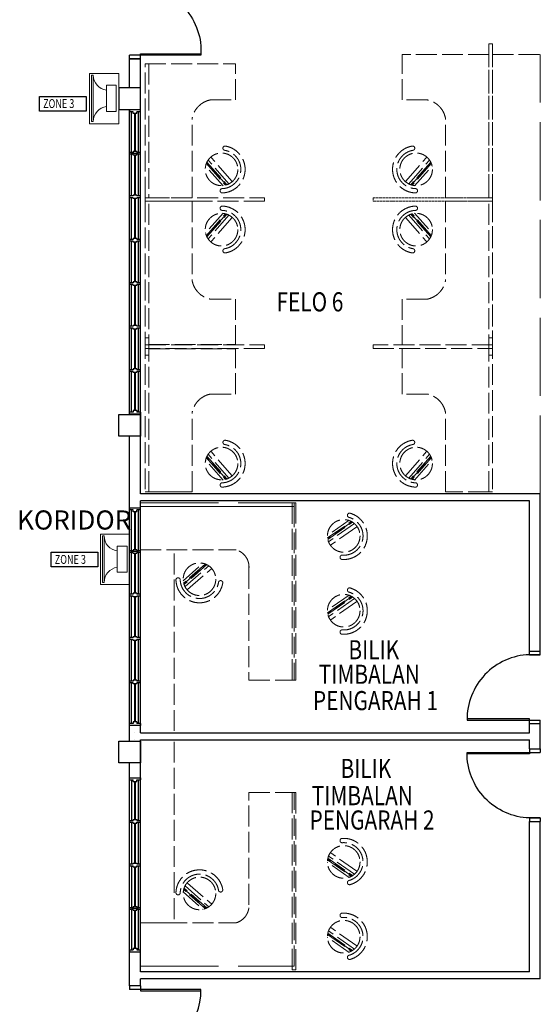
# Model space of a CAD drawing. Units: millimetres. Extents: x 126805 to 194546, y -394342 to -272851.
# Drawn here: x 168436 to 175629, y -377268 to -363674 of the extents above; entities that cross this region are included whole.
import ezdxf

# ---------------------------------------------------------------- set-up
doc = ezdxf.new("R2010")
doc.units = ezdxf.units.MM
doc.header["$LTSCALE"] = 3
doc.header["$MEASUREMENT"] = 0
doc.linetypes.add('ACAD_ISO02W100', pattern=[15, 12, -3])
doc.layers.add('-PA', color=10, linetype='Continuous', lineweight=20)
doc.layers.add('a-furniture', color=8, linetype='ACAD_ISO02W100', lineweight=9)
for name, color, linetype in [('a-arch', 1, 'Continuous'), ('a-col', 1, 'Continuous'), ('a-text room', 7, 'Continuous'), ('a-wall', 3, 'Continuous'), ('a-win', 2, 'Continuous'), ('PA', 6, 'Continuous')]:
    doc.layers.add(name, color=color, linetype=linetype)
doc.styles.add('ARIAL', font='ARIAL.TTF')
doc.styles.add('ROMANS', font='romans', dxfattribs={"width": 0.8})

# ---------------------------------------------------------------- blocks, each defined once
blk = doc.blocks.new('4')
at = {"layer": 'a-win', "color": 8}
for p, q in [((231245, -323364), (231245, -323214)), ((231245, -323214), (231270, -323214)), ((231270, -323264), (231270, -323214)), ((231832, -323239), (231270, -323239)), ((231295, -323264), (231270, -323264)), ((231295, -323314), (231295, -323264)), ((231820, -323264, 0), (231832, -323264, 0)), ((231820, -323314, 0), (231820, -323264, 0)), ((231832, -323264, 0), (231832, -323214, 0)), ((231857, -323214, 0), (231832, -323214, 0)), ((231857, -323264, 0), (231857, -323214, 0)), ((232432, -323239), (231857, -323239)), ((231870, -323264, 0), (231857, -323264, 0)), ((231870, -323314, 0), (231870, -323264, 0)), ((232420, -323264, 0), (232432, -323264, 0)), ((232420, -323314, 0), (232420, -323264, 0)), ((232432, -323264, 0), (232432, -323214, 0)), ((232457, -323214, 0), (232432, -323214, 0)), ((232457, -323264, 0), (232457, -323214, 0)), ((233032, -323239), (232457, -323239)), ((232470, -323264, 0), (232457, -323264, 0)), ((232470, -323314, 0), (232470, -323264, 0)), ((233020, -323264, 0), (233032, -323264, 0)), ((233020, -323314, 0), (233020, -323264, 0)), ((233032, -323264, 0), (233032, -323214, 0)), ((233057, -323214, 0), (233032, -323214, 0)), ((233045, -323339, 0), (233045, -323239, 0)), ((233057, -323264, 0), (233057, -323214, 0)), ((233620, -323239), (233057, -323239)), ((233070, -323264, 0), (233057, -323264, 0)), ((233070, -323314, 0), (233070, -323264, 0)), ((233595, -323314, 0), (233595, -323264, 0)), ((233595, -323264, 0), (233620, -323264, 0)), ((233620, -323264, 0), (233620, -323214, 0)), ((233645, -323214, 0), (233620, -323214, 0)), ((233645, -323364, 0), (233645, -323214, 0)), ((231270, -323364), (231245, -323364)), ((231270, -323364), (231270, -323314)), ((231295, -323314), (231270, -323314)), ((231270, -323339), (231832, -323339)), ((231820, -323314, 0), (231832, -323314, 0)), ((231832, -323364, 0), (231832, -323314, 0)), ((231832, -323364, 0), (231857, -323364, 0)), ((231857, -323364, 0), (231857, -323314, 0)), ((231870, -323314, 0), (231857, -323314, 0)), ((231857, -323339), (232432, -323339)), ((232420, -323314, 0), (232432, -323314, 0)), ((232432, -323364, 0), (232432, -323314, 0)), ((232432, -323364, 0), (232457, -323364, 0)), ((232457, -323364, 0), (232457, -323314, 0)), ((232470, -323314, 0), (232457, -323314, 0)), ((232457, -323339), (233032, -323339)), ((233020, -323314, 0), (233032, -323314, 0)), ((233032, -323364, 0), (233032, -323314, 0)), ((233032, -323364, 0), (233057, -323364, 0)), ((233057, -323364, 0), (233057, -323314, 0)), ((233070, -323314, 0), (233057, -323314, 0)), ((233057, -323339), (233620, -323339)), ((233595, -323314, 0), (233620, -323314, 0)), ((233620, -323364, 0), (233620, -323314, 0)), ((233620, -323364, 0), (233645, -323364, 0))]:
    blk.add_line(p, q, dxfattribs=at)
at = {"layer": 'a-win', "color": 8, "const_width": 25, "elevation": 0}
for points in [[(231820, -323289), (231295, -323289)], [(232420, -323289), (231870, -323289)], [(233020, -323289), (232470, -323289)], [(233595, -323289), (233070, -323289)]]:
    blk.add_lwpolyline(points, dxfattribs=at)
blk = doc.blocks.new('r')
at = {"layer": 'a-win', "color": 8}
for p, q in [((237885, -323121, 0), (237885, -322971, 0)), ((237885, -322971, 0), (237910, -322971, 0)), ((237910, -323021, 0), (237910, -322971, 0)), ((238472, -322996, 0), (237910, -322996, 0)), ((238472, -323021), (238472, -322971)), ((238497, -322971), (238472, -322971)), ((238497, -323021), (238497, -322971)), ((239072, -322996, 0), (238497, -322996, 0)), ((239072, -323021, 0), (239072, -322971, 0)), ((239097, -322971, 0), (239072, -322971, 0)), ((239097, -323021, 0), (239097, -322971, 0)), ((239672, -322996, 0), (239097, -322996, 0)), ((239672, -323021, 0), (239672, -322971, 0)), ((239697, -322971, 0), (239672, -322971, 0)), ((239697, -323021, 0), (239697, -322971, 0)), ((240272, -322996, 0), (239697, -322996, 0)), ((240272, -323021, 0), (240272, -322971, 0)), ((240297, -322971, 0), (240272, -322971, 0)), ((240285, -323096, 0), (240285, -322996, 0)), ((240297, -323021, 0), (240297, -322971, 0)), ((240860, -322996), (240297, -322996)), ((240860, -323021), (240860, -322971)), ((240885, -322971), (240860, -322971)), ((240885, -323121), (240885, -322971)), ((240885, -323096, 0), (240885, -322996, 0)), ((240885, -323096, 0), (240885, -322996, 0)), ((237910, -323121, 0), (237885, -323121, 0)), ((237935, -323021, 0), (237910, -323021, 0)), ((237910, -323121, 0), (237910, -323071, 0)), ((237935, -323071, 0), (237910, -323071, 0)), ((237910, -323096, 0), (238472, -323096, 0)), ((237935, -323071, 0), (237935, -323021, 0)), ((238460, -323021), (238472, -323021)), ((238460, -323071), (238460, -323021)), ((238460, -323071), (238472, -323071)), ((238472, -323121), (238472, -323071)), ((238472, -323121), (238497, -323121)), ((238510, -323021), (238497, -323021)), ((238497, -323121), (238497, -323071)), ((238510, -323071), (238497, -323071)), ((238497, -323096, 0), (239072, -323096, 0)), ((238510, -323071), (238510, -323021)), ((239060, -323021, 0), (239072, -323021, 0)), ((239060, -323071, 0), (239060, -323021, 0)), ((239060, -323071, 0), (239072, -323071, 0)), ((239072, -323121, 0), (239072, -323071, 0)), ((239072, -323121, 0), (239097, -323121, 0)), ((239110, -323021, 0), (239097, -323021, 0)), ((239097, -323121, 0), (239097, -323071, 0)), ((239110, -323071, 0), (239097, -323071, 0)), ((239097, -323096, 0), (239672, -323096, 0)), ((239110, -323071, 0), (239110, -323021, 0)), ((239660, -323021, 0), (239672, -323021, 0)), ((239660, -323071, 0), (239660, -323021, 0)), ((239660, -323071, 0), (239672, -323071, 0)), ((239672, -323121, 0), (239672, -323071, 0)), ((239672, -323121, 0), (239697, -323121, 0)), ((239710, -323021, 0), (239697, -323021, 0)), ((239697, -323121, 0), (239697, -323071, 0)), ((239710, -323071, 0), (239697, -323071, 0)), ((239697, -323096, 0), (240272, -323096, 0)), ((239710, -323071, 0), (239710, -323021, 0)), ((240260, -323021, 0), (240272, -323021, 0)), ((240260, -323071, 0), (240260, -323021, 0)), ((240260, -323071, 0), (240272, -323071, 0)), ((240272, -323121, 0), (240272, -323071, 0)), ((240272, -323121, 0), (240297, -323121, 0)), ((240310, -323021, 0), (240297, -323021, 0)), ((240297, -323121, 0), (240297, -323071, 0)), ((240310, -323071, 0), (240297, -323071, 0)), ((240297, -323096), (240860, -323096)), ((240310, -323071, 0), (240310, -323021, 0)), ((240835, -323071), (240835, -323021)), ((240835, -323021), (240860, -323021)), ((240835, -323071), (240860, -323071)), ((240860, -323121), (240860, -323071)), ((240860, -323121), (240885, -323121))]:
    blk.add_line(p, q, dxfattribs=at)
at = {"layer": 'a-win', "color": 8, "const_width": 25, "elevation": 0}
for points in [[(238460, -323046), (237935, -323046)], [(239060, -323046), (238510, -323046)], [(239660, -323046), (239110, -323046)], [(240260, -323046), (239710, -323046)]]:
    blk.add_lwpolyline(points, dxfattribs=at)
at = {"layer": 'a-win', "color": 8, "const_width": 25}
blk.add_lwpolyline([(240835, -323046), (240310, -323046)], dxfattribs=at)
blk = doc.blocks.new('h')
at = {"layer": 'a-win', "color": 8, "ltscale": 5}
for p, q in [((220553, -334843, 0), (220553, -334693, 0)), ((220553, -334693, 0), (220578, -334693, 0)), ((220578, -334743, 0), (220578, -334693, 0)), ((221141, -334718, 0), (220578, -334718, 0)), ((220603, -334743, 0), (220578, -334743, 0)), ((220578, -334843, 0), (220578, -334793, 0)), ((220603, -334793, 0), (220578, -334793, 0)), ((220578, -334818, 0), (221141, -334818, 0)), ((220603, -334793, 0), (220603, -334743, 0)), ((221128, -334743), (221141, -334743)), ((221128, -334793), (221128, -334743)), ((221128, -334793), (221141, -334793)), ((221141, -334743), (221141, -334693)), ((221166, -334693), (221141, -334693)), ((221141, -334843), (221141, -334793)), ((221166, -334743), (221166, -334693)), ((221741, -334718, 0), (221166, -334718, 0)), ((221178, -334743), (221166, -334743)), ((221166, -334843), (221166, -334793)), ((221178, -334793), (221166, -334793)), ((221166, -334818, 0), (221741, -334818, 0)), ((221178, -334793), (221178, -334743)), ((221728, -334743, 0), (221741, -334743, 0)), ((221728, -334793, 0), (221728, -334743, 0)), ((221728, -334793, 0), (221741, -334793, 0)), ((221741, -334743, 0), (221741, -334693, 0)), ((221766, -334693, 0), (221741, -334693, 0)), ((221741, -334843, 0), (221741, -334793, 0)), ((221766, -334743, 0), (221766, -334693, 0)), ((222341, -334718, 0), (221766, -334718, 0)), ((221778, -334743, 0), (221766, -334743, 0)), ((221766, -334843, 0), (221766, -334793, 0)), ((221778, -334793, 0), (221766, -334793, 0)), ((221766, -334818, 0), (222341, -334818, 0)), ((221778, -334793, 0), (221778, -334743, 0)), ((222328, -334743, 0), (222341, -334743, 0)), ((222328, -334793, 0), (222328, -334743, 0)), ((222328, -334793, 0), (222341, -334793, 0)), ((222341, -334743, 0), (222341, -334693, 0)), ((222366, -334693, 0), (222341, -334693, 0)), ((222341, -334843, 0), (222341, -334793, 0)), ((222366, -334743, 0), (222366, -334693, 0)), ((222941, -334718, 0), (222366, -334718, 0)), ((222378, -334743, 0), (222366, -334743, 0)), ((222366, -334843, 0), (222366, -334793, 0)), ((222378, -334793, 0), (222366, -334793, 0)), ((222366, -334818, 0), (222941, -334818, 0)), ((222378, -334793, 0), (222378, -334743, 0)), ((222928, -334743, 0), (222941, -334743, 0)), ((222928, -334793, 0), (222928, -334743, 0)), ((222928, -334793, 0), (222941, -334793, 0)), ((222941, -334743, 0), (222941, -334693, 0)), ((222966, -334693, 0), (222941, -334693, 0)), ((222941, -334843, 0), (222941, -334793, 0)), ((222966, -334743, 0), (222966, -334693, 0)), ((223541, -334718), (222966, -334718)), ((222978, -334743, 0), (222966, -334743, 0)), ((222966, -334843, 0), (222966, -334793, 0)), ((222978, -334793, 0), (222966, -334793, 0)), ((222966, -334818), (223541, -334818)), ((222978, -334793, 0), (222978, -334743, 0)), ((223528, -334743, 0), (223541, -334743, 0)), ((223528, -334793, 0), (223528, -334743, 0)), ((223528, -334793, 0), (223541, -334793, 0)), ((223541, -334743, 0), (223541, -334693, 0)), ((223566, -334693, 0), (223541, -334693, 0)), ((223541, -334843, 0), (223541, -334793, 0)), ((223566, -334743, 0), (223566, -334693, 0)), ((224141, -334718, 0), (223566, -334718, 0)), ((223578, -334743, 0), (223566, -334743, 0)), ((223566, -334843, 0), (223566, -334793, 0)), ((223578, -334793, 0), (223566, -334793, 0)), ((223566, -334818, 0), (224141, -334818, 0)), ((223578, -334793, 0), (223578, -334743, 0)), ((224128, -334743, 0), (224141, -334743, 0)), ((224128, -334793, 0), (224128, -334743, 0)), ((224128, -334793, 0), (224141, -334793, 0)), ((224141, -334743, 0), (224141, -334693, 0)), ((224166, -334693, 0), (224141, -334693, 0)), ((224141, -334843, 0), (224141, -334793, 0)), ((224153, -334818, 0), (224153, -334718, 0)), ((224166, -334743, 0), (224166, -334693, 0)), ((224728, -334718, 0), (224166, -334718, 0)), ((224178, -334743, 0), (224166, -334743, 0)), ((224166, -334843, 0), (224166, -334793, 0)), ((224178, -334793, 0), (224166, -334793, 0)), ((224166, -334818, 0), (224728, -334818, 0)), ((224178, -334793, 0), (224178, -334743, 0)), ((224703, -334793, 0), (224703, -334743, 0)), ((224703, -334743, 0), (224728, -334743, 0)), ((224703, -334793, 0), (224728, -334793, 0)), ((224728, -334743, 0), (224728, -334693, 0)), ((224753, -334693, 0), (224728, -334693, 0)), ((224728, -334843, 0), (224728, -334793, 0)), ((224753, -334843, 0), (224753, -334693, 0)), ((224753, -334818, 0), (224753, -334718, 0)), ((224753, -334818, 0), (224753, -334718, 0)), ((224753, -334818, 0), (224753, -334718, 0)), ((220578, -334843, 0), (220553, -334843, 0)), ((221141, -334843), (221166, -334843)), ((221741, -334843, 0), (221766, -334843, 0)), ((222341, -334843, 0), (222366, -334843, 0)), ((222941, -334843, 0), (222966, -334843, 0)), ((223541, -334843, 0), (223566, -334843, 0)), ((224141, -334843, 0), (224166, -334843, 0)), ((224728, -334843, 0), (224753, -334843, 0))]:
    blk.add_line(p, q, dxfattribs=at)
at = {"layer": 'a-win', "color": 8, "ltscale": 5, "const_width": 25, "elevation": 0}
for points in [[(221128, -334768), (220603, -334768)], [(221728, -334768), (221178, -334768)], [(222328, -334768), (221778, -334768)], [(222928, -334768), (222378, -334768)], [(224128, -334768), (223578, -334768)], [(224703, -334768), (224178, -334768)]]:
    blk.add_lwpolyline(points, dxfattribs=at)
at = {"layer": 'a-win', "color": 8, "ltscale": 5, "const_width": 25}
blk.add_lwpolyline([(223528, -334768), (222978, -334768)], dxfattribs=at)

msp = doc.modelspace()

# ---------------------------------------------------------------- linework, layer by layer
at = {"layer": '-PA', "elevation": -41.1}
for points in [[(169804.2, -365112.4), (169804.2, -364416.6), (169402.4, -364416.6), (169402.4, -365112.4)], [(169453.2, -364438.9), (169453.2, -365081.1), (169430.6, -365081.1), (169430.6, -364438.9)], [(169635.3, -364942.1), (169635.3, -364579.6), (169770.4, -364579.6), (169770.4, -364942.1)]]:
    msp.add_lwpolyline(points, close=True, dxfattribs=at)
at = {"layer": '-PA'}
for points in [[(169953.9, -371474), (169953.9, -370778.3), (169552.1, -370778.3), (169552.1, -371474)], [(169602.9, -370800.6), (169602.9, -371442.8), (169580.4, -371442.8), (169580.4, -370800.6)], [(169785, -371303.8), (169785, -370941.3), (169920.2, -370941.3), (169920.2, -371303.8)]]:
    msp.add_lwpolyline(points, close=True, dxfattribs=at)
for centre, start, end in [((169660.9, -364439.8, -41.1), 179.76978, 262.92075), ((169660.9, -365080.2, -41.1), 97.07925, 180.23022), ((169810.6, -370801.4), 179.76978, 262.92075), ((169810.6, -371441.9), 97.07925, 180.23022)]:
    msp.add_arc(centre, 207.7, start, end, dxfattribs=at)
at = {"layer": 'a-arch', "color": 8, "extrusion": (-4.13105e-09, 1.09893e-08, 1)}
for p, q in [((170104.2, -364165.6, 0), (169954.2, -364165.6, 0)), ((170104.2, -364165.6, 0), (169954.2, -364165.6, 0)), ((169954.2, -364215, 0), (169954.2, -364165.6, 0)), ((170104.2, -364147.1, 0), (170941, -364147.1, 0)), ((170104.2, -364165.6, 0), (170104.2, -364147.1, 0)), ((170941, -364165.6, 0), (170104.2, -364165.6, 0)), ((170104.2, -364215, 0), (170104.2, -364165.6, 0)), ((170104.2, -364215, 0), (170104.2, -364165.6, 0)), ((170104.2, -364215, 0), (169954.2, -364215, 0))]:
    msp.add_line(p, q, dxfattribs=at)
at = {"layer": 'a-arch', "color": 8}
msp.add_line((169954.2, -364215, 0), (170104.2, -364215, 0), dxfattribs=at)
at = {"layer": 'a-arch', "color": 8, "extrusion": (4.13105e-09, 1.09893e-08, 1)}
for p, q in [((175478.9, -372442, 0), (175478.9, -372392.7, 0)), ((175478.9, -372392.7, 0), (175628.9, -372392.7, 0)), ((175478.9, -372442, 0), (175628.9, -372442, 0)), ((175628.9, -372442, 0), (175478.9, -372442, 0)), ((175628.9, -372442, 0), (175478.9, -372442, 0)), ((175628.9, -372442, 0), (175628.9, -372392.7, 0)), ((175478.9, -373325.3, 0), (174616.9, -373325.3, 0)), ((174617.1, -373343.8, 0), (175478.9, -373343.8, 0)), ((175478.9, -373343.8, 0), (175478.9, -373325.3, 0)), ((175478.9, -373343.8, 0), (175628.9, -373343.8, 0)), ((175478.9, -373343.8, 0), (175628.9, -373343.8, 0)), ((175478.9, -373393.1, 0), (175478.9, -373343.8, 0)), ((175478.9, -373393.1, 0), (175478.9, -373343.8, 0)), ((175478.9, -373393.1, 0), (175628.9, -373393.1, 0)), ((175628.9, -373393.1, 0), (175628.9, -373343.8, 0))]:
    msp.add_line(p, q, dxfattribs=at)
at = {"layer": 'a-arch', "color": 8, "extrusion": (4.13105e-09, -1.09893e-08, 1)}
for p, q in [((175478, -373811, 0), (174616.9, -373811, 0)), ((174617.1, -373792.5, 0), (175478, -373792.5, 0)), ((175478, -373743.1, 0), (175628.5, -373743.1, 0)), ((175478, -373743.1, 0), (175478, -373792.5, 0)), ((175478, -373792.5, 0), (175628.5, -373792.5, 0)), ((175478, -373792.5, 0), (175478, -373811, 0)), ((175478, -373792.5, 0), (175628.5, -373792.5, 0)), ((175628.5, -373743.1, 0), (175628.5, -373792.5, 0)), ((175479, -374694.2, 0), (175628.8, -374694.2, 0)), ((175628.8, -374694.2, 0), (175479, -374694.2, 0)), ((175479, -374694.2, 0), (175479, -374743.5, 0)), ((175628.8, -374694.2, 0), (175479, -374694.2, 0)), ((175479, -374743.5, 0), (175628.8, -374743.5, 0)), ((175628.8, -374694.2, 0), (175628.8, -374743.5, 0))]:
    msp.add_line(p, q, dxfattribs=at)
at = {"layer": 'a-arch', "color": 8, "extrusion": (-4.13105e-09, -1.09893e-08, 1)}
for p, q in [((170104.2, -377015, 0), (169954.2, -377015, 0)), ((169954.2, -377015, 0), (169954.2, -377064.4, 0)), ((170104.2, -377064.4, 0), (169954.2, -377064.4, 0)), ((170104.2, -377064.4, 0), (169954.2, -377064.4, 0)), ((170104.2, -377015, 0), (170104.2, -377064.4, 0)), ((170104.2, -377015, 0), (170104.2, -377064.4, 0)), ((170104.2, -377064.4, 0), (170104.2, -377082.9, 0)), ((170941, -377064.4, 0), (170104.2, -377064.4, 0)), ((170104.2, -377082.9, 0), (170941, -377082.9, 0))]:
    msp.add_line(p, q, dxfattribs=at)
at = {"layer": 'a-arch', "color": 8, "extrusion": (4.13105e-09, -1.09893e-08, -1)}
msp.add_ellipse((170087.8, -364068.6, 0), major_axis=(-591.7, 637.6, 0), ratio=0.9642734, start_param=0.7853982, end_param=2.4143544, dxfattribs=at)
at = {"layer": 'a-arch', "color": 8, "extrusion": (4.13105e-09, 1.09893e-08, 1)}
msp.add_ellipse((175470.2, -373296.4, 0), major_axis=(591.7, 637.6, 0), ratio=0.9642734, start_param=0.7561001, end_param=2.3561945, dxfattribs=at)
at = {"layer": 'a-arch', "color": 8, "extrusion": (-4.13105e-09, 1.09893e-08, -1)}
msp.add_ellipse((175470.2, -373839.9, 0), major_axis=(-591.7, 637.6, 0), ratio=0.9642734, start_param=3.8976233, end_param=5.4977871, dxfattribs=at)
at = {"layer": 'a-arch', "color": 8, "extrusion": (-4.13105e-09, -1.09893e-08, 1)}
msp.add_ellipse((170087.8, -377111.8, 0), major_axis=(-591.7, -637.6, 0), ratio=0.9642734, start_param=0.7853982, end_param=2.3561945, dxfattribs=at)
at = {"layer": 'a-col', "color": 8, "extrusion": (-7.46299e-13, -0.054764, 0.998499), "elevation": 19934.9}
msp.add_lwpolyline([(170104.2, -364069.3), (169804.2, -364069.3), (169804.2, -364369.3), (170104.2, -364369.3)], close=True, dxfattribs=at)
at = {"layer": 'a-col', "color": 8, "extrusion": (7.46299e-13, -0.054764, 0.998499)}
for points, elevation in [([(169804.2, -368571.8), (170104.2, -368571.8), (170104.2, -368871.8), (169804.2, -368871.8)], 20190), ([(169804, -373073.3), (170104, -373073.3), (170104, -373373.3), (169804, -373373.3)], 20461.6)]:
    msp.add_lwpolyline(points, close=True, dxfattribs=dict(at, elevation=elevation))
at = {"layer": 'a-furniture', "color": 8, "ltscale": 8}
for p, q in [((174969.2, -364006.5), (174919.2, -364006.5)), ((174919.2, -364006.5), (174919.3, -366131.5)), ((174969.2, -364006.5), (174969.2, -368306.6)), ((174969.3, -366131.5), (174969.2, -364006.5)), ((173719.3, -364781.5), (173719.3, -364156.5)), ((174919.3, -364156.5), (173719.3, -364156.5)), ((174919.3, -366131.5), (174919.3, -364156.5)), ((174969.2, -364156.4), (175629.2, -364156.4)), ((170169.2, -364281.5), (171419.2, -364281.5)), ((170169.2, -366131.5), (170169.2, -364281.5)), ((170219.2, -364281.5), (170219.2, -366131.5)), ((171419.2, -364781.5), (171419.2, -364281.5)), ((171069.2, -364781.5), (171419.2, -364781.5)), ((174069.3, -364781.5), (173719.3, -364781.5)), ((170819.2, -366131.5), (170819.2, -365035)), ((174319.3, -366131.5), (174319.3, -365035)), ((171244.4, -365446.9), (171244.5, -365445.6)), ((171244.4, -365446.9), (171244.5, -365445.6)), ((173894, -365446.9), (173894, -365445.6)), ((173894, -365446.9), (173894, -365445.6)), ((171015.1, -365659.4), (171277.6, -365958.9)), ((171015.1, -365659.4), (171277.6, -365958.9)), ((171288.4, -365956), (171019.3, -365649.1)), ((171288.4, -365956), (171019.3, -365649.1)), ((171024, -365639.2), (171298.8, -365952.7)), ((171024, -365639.2), (171298.8, -365952.7)), ((171327.8, -365940.3), (171040.1, -365612.1)), ((171327.8, -365940.3), (171040.1, -365612.1)), ((171369, -365904.2), (171081.3, -365576)), ((171369, -365904.2), (171081.3, -365576)), ((173769.5, -365904.2), (174057.2, -365576)), ((173769.5, -365904.2), (174057.2, -365576)), ((173810.7, -365940.3), (174098.4, -365612.1)), ((173810.7, -365940.3), (174098.4, -365612.1)), ((174114.5, -365639.2), (173839.7, -365952.7)), ((174114.5, -365639.2), (173839.7, -365952.7)), ((173850.1, -365956), (174119.1, -365649.1)), ((173850.1, -365956), (174119.1, -365649.1)), ((174123.4, -365659.4), (173860.9, -365958.9)), ((174123.4, -365659.4), (173860.9, -365958.9)), ((171245.5, -365967.8), (171002.8, -365690.9)), ((171245.5, -365967.8), (171002.8, -365690.9)), ((173893, -365967.8), (174135.6, -365690.9)), ((173893, -365967.8), (174135.6, -365690.9)), ((171205.7, -366034.6), (171205.8, -366033.3)), ((171205.7, -366034.6), (171205.8, -366033.3)), ((173932.7, -366034.6), (173932.6, -366033.3)), ((173932.7, -366034.6), (173932.6, -366033.3)), ((170219.2, -366131.5), (170169.2, -366131.5)), ((170169.2, -366181.5), (170169.2, -366131.5)), ((170169.2, -366131.5), (171819.2, -366131.5)), ((170219.2, -366181.5), (170169.2, -366181.5)), ((170169.2, -366181.5), (170169.2, -368306.5)), ((171819.2, -366181.5), (170169.2, -366181.5)), ((170219.2, -366131.5), (170819.2, -366131.5)), ((170219.2, -368306.5), (170219.2, -366181.5)), ((170219.2, -366181.6), (170819.2, -366181.5)), ((170819.2, -366181.5), (170819.2, -367278)), ((171819.2, -366131.5), (171819.2, -366181.5)), ((174319.3, -366181.5), (174319.2, -367278)), ((174919.3, -366131.5), (174319.3, -366131.5)), ((174919.3, -366181.6), (174319.3, -366181.5)), ((174919.2, -368306.5), (174919.3, -366181.5)), ((174919.3, -366131.5), (174969.3, -366131.5)), ((174919.3, -366181.5), (174969.3, -366181.5)), ((174969.3, -366181.5), (174969.2, -368306.5)), ((174969.3, -366181.5), (174969.3, -366131.5)), ((171245.5, -366345.2), (171002.8, -366622.1)), ((171245.5, -366345.2), (171002.8, -366622.1)), ((171015.1, -366653.6), (171277.6, -366354.1)), ((171015.1, -366653.6), (171277.6, -366354.1)), ((171288.4, -366357), (171019.4, -366663.9)), ((171288.4, -366357), (171019.4, -366663.9)), ((171024, -366673.8), (171298.8, -366360.3)), ((171024, -366673.8), (171298.8, -366360.3)), ((171205.7, -366278.4), (171205.8, -366279.7)), ((171205.7, -366278.4), (171205.8, -366279.7)), ((174114.5, -366673.8), (173839.7, -366360.3)), ((174114.5, -366673.8), (173839.7, -366360.3)), ((173850.1, -366357), (174119.1, -366663.9)), ((173850.1, -366357), (174119.1, -366663.9)), ((174123.4, -366653.6), (173860.9, -366354.1)), ((174123.4, -366653.6), (173860.9, -366354.1)), ((173893, -366345.2), (174135.6, -366622.1)), ((173893, -366345.2), (174135.6, -366622.1)), ((173932.7, -366278.4), (173932.6, -366279.7)), ((173932.7, -366278.4), (173932.6, -366279.7)), ((171327.8, -366372.7), (171040.1, -366700.9)), ((171327.8, -366372.7), (171040.1, -366700.9)), ((171369, -366408.8), (171081.3, -366737)), ((171369, -366408.8), (171081.3, -366737)), ((173769.5, -366408.8), (174057.2, -366737)), ((173769.5, -366408.8), (174057.2, -366737)), ((173810.7, -366372.7), (174098.4, -366700.9)), ((173810.7, -366372.7), (174098.4, -366700.9)), ((171244.4, -366866.1), (171244.5, -366867.4)), ((171244.4, -366866.1), (171244.5, -366867.4)), ((173894, -366866.1), (173893.9, -366867.4)), ((173894, -366866.1), (173893.9, -366867.4)), ((171069.2, -367531.5), (171419.2, -367531.5)), ((171419.2, -367531.5), (171419.2, -368156.5)), ((174069.2, -367531.5), (173719.2, -367531.5)), ((173719.2, -367531.5), (173719.2, -368156.5)), ((170169.2, -368068.1), (170169.2, -370193.1)), ((170219.2, -370193.1), (170219.2, -368068.1)), ((174919.2, -370193.1), (174919.3, -368068.1)), ((174919.3, -368068.1), (174969.3, -368068.1)), ((174969.3, -368068.1), (174969.6, -370193.1, 0)), ((170169.2, -368162.3), (171819.2, -368162.3)), ((171819.2, -368212.3), (170169.2, -368212.3)), ((170219.2, -368156.6), (171419.2, -368156.5)), ((170219.2, -368218.1), (171419.2, -368218.1)), ((171419.2, -368843.1), (171419.2, -368218.1)), ((171819.2, -368162.3), (171819.2, -368212.3)), ((173319.2, -368162.3), (173319.2, -368212.3)), ((174969.2, -368162.3), (173319.2, -368162.3)), ((173319.2, -368212.3), (174969.2, -368212.3)), ((173719.2, -368843.1), (173719.2, -368218.1)), ((174969.2, -368212.3), (174969.2, -368162.3)), ((174969.2, -368306.5), (174919.2, -368306.5)), ((171069.2, -368843.1), (171419.2, -368843.1)), ((174069.2, -368843.1), (173719.2, -368843.1)), ((170819.2, -370193.1), (170819.2, -369096.6)), ((174319.2, -370193.1), (174319.2, -369096.6)), ((171244.5, -369508.5), (171244.5, -369507.2)), ((171244.5, -369508.5), (171244.5, -369507.2)), ((173894, -369508.5), (173893.9, -369507.2)), ((173894, -369508.5), (173893.9, -369507.2)), ((171245.5, -370029.4), (171002.9, -369752.6)), ((171245.5, -370029.4), (171002.9, -369752.6)), ((171015.1, -369721.1), (171277.6, -370020.5)), ((171015.1, -369721.1), (171277.6, -370020.5)), ((171288.4, -370017.7), (171019.4, -369710.7)), ((171288.4, -370017.7), (171019.4, -369710.7)), ((171024, -369700.9), (171298.8, -370014.3)), ((171024, -369700.9), (171298.8, -370014.3)), ((171327.8, -370002), (171040.1, -369673.7)), ((171327.8, -370002), (171040.1, -369673.7)), ((171369, -369965.8), (171081.3, -369637.6)), ((171369, -369965.8), (171081.3, -369637.6)), ((173769.5, -369965.8), (174057.2, -369637.6)), ((173769.5, -369965.8), (174057.2, -369637.6)), ((173810.7, -370002), (174098.3, -369673.7)), ((173810.7, -370002), (174098.3, -369673.7)), ((174114.4, -369700.9), (173839.7, -370014.3)), ((174114.4, -369700.9), (173839.7, -370014.3)), ((173850.1, -370017.7), (174119.1, -369710.7)), ((173850.1, -370017.7), (174119.1, -369710.7)), ((174123.3, -369721.1), (173860.9, -370020.5)), ((174123.3, -369721.1), (173860.9, -370020.5)), ((173893, -370029.4), (174135.6, -369752.6)), ((173893, -370029.4), (174135.6, -369752.6)), ((173932.7, -370096.2), (173932.6, -370094.9)), ((173932.7, -370096.2), (173932.6, -370094.9)), ((174919.2, -370193.1), (174319.2, -370193.1)), ((174969.6, -370193.1, 0), (174919.2, -370193.1)), ((172229.2, -370393.1), (172229.1, -372793.1)), ((172964.7, -370510.7), (172964.5, -370512)), ((172964.7, -370510.7), (172964.5, -370512)), ((172987.4, -370585.1), (172685.8, -370796.2)), ((172987.4, -370585.1), (172685.8, -370796.2)), ((172690.2, -370829.7), (173016.5, -370601.4)), ((172690.2, -370829.7), (173016.5, -370601.4)), ((173026.2, -370606.7), (172691.9, -370840.7)), ((173026.2, -370606.7), (172691.9, -370840.7)), ((172694, -370851.4), (173035.5, -370612.4)), ((172694, -370851.4), (173035.5, -370612.4)), ((173060.8, -370631.4), (172703.2, -370881.6)), ((173060.8, -370631.4), (172703.2, -370881.6)), ((173092.2, -370676.2), (172734.6, -370926.5)), ((173092.2, -370676.2), (172734.6, -370926.5)), ((170104.1, -370993.1), (171425.6, -370993.1)), ((170569.1, -373493.1), (170569.1, -370993.1)), ((172862.3, -371090.7), (172862.1, -371092)), ((172862.3, -371090.7), (172862.1, -371092)), ((170692.8, -371419.4), (170969.7, -371176.8)), ((170692.8, -371419.4), (170969.7, -371176.8)), ((171001.2, -371189), (170701.7, -371451.5)), ((171001.2, -371189), (170701.7, -371451.5)), ((170704.6, -371462.3), (171011.5, -371193.3)), ((170704.6, -371462.3), (171011.5, -371193.3)), ((171021.4, -371197.9), (170707.9, -371472.7)), ((171021.4, -371197.9), (170707.9, -371472.7)), ((170720.3, -371501.7), (171048.5, -371214)), ((170720.3, -371501.7), (171048.5, -371214)), ((170756.4, -371542.9), (171084.6, -371255.2)), ((170756.4, -371542.9), (171084.6, -371255.2)), ((171604.1, -371243.1), (171604.1, -372793.1)), ((170626, -371379.7), (170627.3, -371379.8)), ((170626, -371379.7), (170627.3, -371379.8)), ((171213.7, -371418.4), (171215, -371418.4)), ((171213.7, -371418.4), (171215, -371418.4)), ((172987.4, -371617.4), (172685.8, -371828.5)), ((172987.4, -371617.4), (172685.8, -371828.5)), ((172690.2, -371862.1), (173016.5, -371633.7)), ((172690.2, -371862.1), (173016.5, -371633.7)), ((173026.2, -371639.1), (172691.9, -371873.1)), ((173026.2, -371639.1), (172691.9, -371873.1)), ((172694, -371883.8), (173035.5, -371644.8)), ((172694, -371883.8), (173035.5, -371644.8)), ((173060.8, -371663.7), (172703.2, -371914)), ((173060.8, -371663.7), (172703.2, -371914)), ((172964.7, -371543.1), (172964.5, -371544.4)), ((172964.7, -371543.1), (172964.5, -371544.4)), ((173092.2, -371708.6), (172734.6, -371958.9)), ((173092.2, -371708.6), (172734.6, -371958.9)), ((172862.3, -372123.1), (172862.1, -372124.4)), ((172862.3, -372123.1), (172862.1, -372124.4)), ((171604.1, -372793.1), (172229.1, -372793.1)), ((170569.1, -373643.1), (170569.1, -376143.1)), ((171604.1, -375893.1), (171604.1, -374343.1)), ((171604.1, -374343.1), (172229.1, -374343.1)), ((172229.2, -376743.1), (172229.1, -374343.1)), ((172862.3, -375013.2), (172862.1, -375011.9)), ((172862.3, -375013.2), (172862.1, -375011.9)), ((173092.2, -375427.7), (172734.6, -375177.4)), ((173092.2, -375427.7), (172734.6, -375177.4)), ((172987.4, -375518.8), (172685.8, -375307.7)), ((172987.4, -375518.8), (172685.8, -375307.7)), ((172690.2, -375274.2), (173016.5, -375502.5)), ((172690.2, -375274.2), (173016.5, -375502.5)), ((173026.2, -375497.2), (172691.9, -375263.2)), ((173026.2, -375497.2), (172691.9, -375263.2)), ((172694, -375252.5), (173035.5, -375491.5)), ((172694, -375252.5), (173035.5, -375491.5)), ((173060.8, -375472.5), (172703.2, -375222.3)), ((173060.8, -375472.5), (172703.2, -375222.3)), ((170756.4, -375593.4), (171084.6, -375881)), ((170756.4, -375593.4), (171084.6, -375881)), ((172964.7, -375593.2), (172964.5, -375591.9)), ((172964.7, -375593.2), (172964.5, -375591.9)), ((170692.8, -375716.9), (170969.7, -375959.5)), ((170692.8, -375716.9), (170969.7, -375959.5)), ((171001.2, -375947.2), (170701.7, -375684.7)), ((171001.2, -375947.2), (170701.7, -375684.7)), ((170704.6, -375674), (171011.5, -375943)), ((170704.6, -375674), (171011.5, -375943)), ((171021.4, -375938.3), (170707.9, -375663.6)), ((171021.4, -375938.3), (170707.9, -375663.6)), ((170720.3, -375634.5), (171048.5, -375922.2)), ((170720.3, -375634.5), (171048.5, -375922.2)), ((171213.7, -375717.9), (171215, -375717.8)), ((171213.7, -375717.9), (171215, -375717.8)), ((170626, -375756.6), (170627.3, -375756.5)), ((170626, -375756.6), (170627.3, -375756.5)), ((170104.1, -376143.1), (171425.6, -376143.1)), ((170569.1, -376143.1), (170104.2, -376143.1)), ((172862.3, -376045.5), (172862.1, -376044.2)), ((172862.3, -376045.5), (172862.1, -376044.2)), ((172694, -376284.8), (173035.5, -376523.8)), ((172694, -376284.8), (173035.5, -376523.8)), ((173060.8, -376504.9), (172703.2, -376254.6)), ((173060.8, -376504.9), (172703.2, -376254.6)), ((173092.2, -376460), (172734.6, -376209.7)), ((173092.2, -376460), (172734.6, -376209.7)), ((172987.4, -376551.2), (172685.8, -376340.1)), ((172987.4, -376551.2), (172685.8, -376340.1)), ((172690.2, -376306.5), (173016.5, -376534.9)), ((172690.2, -376306.5), (173016.5, -376534.9)), ((173026.2, -376529.5), (172691.9, -376295.5)), ((173026.2, -376529.5), (172691.9, -376295.5)), ((172964.7, -376625.5), (172964.5, -376624.2)), ((172964.7, -376625.5), (172964.5, -376624.2))]:
    msp.add_line(p, q, dxfattribs=at)
at = {"layer": 'a-furniture', "color": 8, "ltscale": 30}
for p, q in [((175628.9, -370218.1, 0), (175629.2, -364156.4)), ((170219.2, -368068.1), (170169.2, -368068.1)), ((170169.2, -368212.3), (170169.2, -368162.3)), ((170169.2, -368306.5), (170219.2, -368306.5)), ((171205.8, -370096.2), (171205.9, -370094.9)), ((171205.8, -370096.2), (171205.9, -370094.9)), ((170169.2, -370193.1), (170219.2, -370193.1)), ((170219.2, -370193.1), (170819.2, -370193.1)), ((170104.2, -370393.1), (170104.1, -370993.1)), ((170104.2, -370393.1), (172229.2, -370393.1)), ((170104.2, -376743.1), (172229.2, -376743.1))]:
    msp.add_line(p, q, dxfattribs=at)
at = {"layer": 'a-furniture', "color": 8, "lineweight": 5}
for p, q in [((173319.2, -366131.5), (173319.2, -366181.5)), ((174969.3, -366131.5), (173319.2, -366131.5)), ((173319.2, -366181.5), (174969.3, -366181.5))]:
    msp.add_line(p, q, dxfattribs=at)
at = {"layer": 'a-furniture', "color": 8, "ltscale": 30}
msp.add_lwpolyline([(170104.2, -370393.1), (170104.2, -370343.1), (172229.2, -370343.1), (172229.2, -370393.1)], close=True, dxfattribs=at)
at = {"layer": 'a-furniture', "color": 8, "ltscale": 8}
for points in [[(172202.1, -370343.1), (172252.1, -370342.9), (172252.1, -372793.1), (172202.1, -372793.1)], [(172202.1, -376793.1), (172252.1, -376793.3), (172252.1, -374343.1), (172202.1, -374343.1)]]:
    msp.add_lwpolyline(points, close=True, dxfattribs=at)
for centre in [(171225.1, -365740.1), (171225.1, -365740.1), (173913.3, -365740.1), (173913.3, -365740.1), (171225.1, -366572.9), (171225.1, -366572.9), (173913.3, -366572.9), (173913.3, -366572.9), (171225.2, -369801.7), (171225.2, -369801.7), (173913.3, -369801.7), (173913.3, -369801.7), (172913.4, -370801.4), (172913.4, -370801.4), (170920.5, -371399.1), (170920.5, -371399.1), (172913.4, -371833.7), (172913.4, -371833.7), (172913.4, -375302.5), (172913.4, -375302.5), (170920.5, -375737.2), (170920.5, -375737.2), (172913.4, -376334.9), (172913.4, -376334.9)]:
    msp.add_circle(centre, 225, dxfattribs=at)
for centre, radius, start, end in [((171135.2, -365096.6), 321.9, 101.82559, 168.97174), ((174003.3, -365096.6), 321.9, 11.02826, 78.17441), ((171225.1, -365740.1), 266.3, 271.87084, 80.59792), ((171225.1, -365740.1), 266.3, 271.87084, 80.59792), ((171225.1, -365740.1), 325.5, 271.84645, 80.62231), ((171225.1, -365740.1), 325.5, 271.84645, 80.62231), ((171273.4, -365448.8), 29, 176.23438, 260.59746), ((171273.4, -365448.8), 29, 176.23438, 260.59746), ((171273.4, -365447.5), 29, 80.62289, 176.23438), ((171273.4, -365447.5), 29, 80.62289, 176.23438), ((173913.3, -365740.1), 325.5, 99.37769, 268.15355), ((173913.3, -365740.1), 325.5, 99.37769, 268.15355), ((173913.3, -365740.1), 266.3, 99.40208, 268.12916), ((173913.3, -365740.1), 266.3, 99.40208, 268.12916), ((173865, -365447.5), 29, 3.76562, 99.37711), ((173865, -365447.5), 29, 3.76562, 99.37711), ((173865.1, -365448.8), 29, 279.40254, 3.76562), ((173865.1, -365448.8), 29, 279.40254, 3.76562), ((171234.7, -366036.5), 29, 176.23438, 271.84586), ((171234.7, -366036.5), 29, 176.23438, 271.84586), ((171234.8, -366035.2), 29, 91.8713, 176.23438), ((171234.8, -366035.2), 29, 91.8713, 176.23438), ((173903.8, -366036.5), 29, 268.15414, 3.76562), ((173903.8, -366036.5), 29, 268.15414, 3.76562), ((173903.7, -366035.2), 29, 3.76562, 88.1287), ((173903.7, -366035.2), 29, 3.76562, 88.1287), ((171234.7, -366276.5), 29, 88.15491, 183.7664), ((171234.7, -366276.5), 29, 88.15491, 183.7664), ((171234.8, -366277.8), 29, 183.7664, 268.12948), ((171234.8, -366277.8), 29, 183.7664, 268.12948), ((171225.1, -366572.9), 266.3, 279.40285, 88.12994), ((171225.1, -366572.9), 266.3, 279.40285, 88.12994), ((171225.1, -366572.9), 325.5, 279.37847, 88.15432), ((171225.1, -366572.9), 325.5, 279.37847, 88.15432), ((173913.3, -366572.9), 325.5, 91.84568, 260.62153), ((173913.3, -366572.9), 325.5, 91.84568, 260.62153), ((173913.3, -366572.9), 266.3, 91.87006, 260.59715), ((173913.3, -366572.9), 266.3, 91.87006, 260.59715), ((173903.8, -366276.5), 29, 356.2336, 91.84509), ((173903.8, -366276.5), 29, 356.2336, 91.84509), ((173903.7, -366277.8), 29, 271.87052, 356.2336), ((173903.7, -366277.8), 29, 271.87052, 356.2336), ((171273.4, -366864.2), 29, 99.40331, 183.7664), ((171273.4, -366864.2), 29, 99.40331, 183.7664), ((171273.5, -366865.5), 29, 183.7664, 279.37788), ((171273.5, -366865.5), 29, 183.7664, 279.37788), ((173865, -366865.5), 29, 260.62212, 356.2336), ((173865, -366865.5), 29, 260.62212, 356.2336), ((173865.1, -366864.2), 29, 356.2336, 80.59669), ((173865.1, -366864.2), 29, 356.2336, 80.59669), ((171135.2, -367216.5), 321.9, 191.02904, 258.17519), ((174003.3, -367216.5), 321.9, 281.82481, 348.97096), ((171135.2, -369158.2), 321.9, 101.82558, 168.97173), ((174003.3, -369158.2), 321.9, 11.02827, 78.17442), ((171225.2, -369801.7), 325.5, 271.84645, 80.6223), ((171225.2, -369801.7), 325.5, 271.84645, 80.6223), ((171273.5, -369509.2), 29, 80.62289, 176.23438), ((171273.5, -369509.2), 29, 80.62289, 176.23438), ((173913.3, -369801.7), 325.5, 99.3777, 268.15355), ((173913.3, -369801.7), 325.5, 99.3777, 268.15355), ((173865, -369509.2), 29, 3.76562, 99.37711), ((173865, -369509.2), 29, 3.76562, 99.37711), ((171225.2, -369801.7), 266.3, 271.87083, 80.59792), ((171225.2, -369801.7), 266.3, 271.87083, 80.59792), ((171273.4, -369510.4), 29, 176.23438, 260.59746), ((171273.4, -369510.4), 29, 176.23438, 260.59746), ((173913.3, -369801.7), 266.3, 99.40208, 268.12917), ((173913.3, -369801.7), 266.3, 99.40208, 268.12917), ((173865.1, -369510.4), 29, 279.40254, 3.76562), ((173865.1, -369510.4), 29, 279.40254, 3.76562), ((173903.8, -370098.1), 29, 268.15414, 3.76562), ((173903.8, -370098.1), 29, 268.15414, 3.76562), ((173903.7, -370096.8), 29, 3.76562, 88.12871), ((173903.7, -370096.8), 29, 3.76562, 88.12871), ((172913.4, -370801.4), 325.5, 265.60073, 74.37658), ((172913.4, -370801.4), 325.5, 265.60073, 74.37658), ((172913.4, -370801.4), 266.3, 265.62511, 74.35219), ((172913.4, -370801.4), 266.3, 265.62511, 74.35219), ((172993, -370517.1), 29, 169.98865, 254.35173), ((172993, -370517.1), 29, 169.98865, 254.35173), ((172993.3, -370515.8), 29, 74.37717, 169.98865), ((172993.3, -370515.8), 29, 74.37717, 169.98865), ((171358, -371230.2), 246.5, 356.98356, 74.06924), ((172890.7, -371097), 29, 169.98865, 265.60014), ((172890.7, -371097), 29, 169.98865, 265.60014), ((172890.9, -371095.8), 29, 85.62557, 169.98865), ((172890.9, -371095.8), 29, 85.62557, 169.98865), ((170624.1, -371408.6), 29, 86.23361, 181.84509), ((170624.1, -371408.6), 29, 86.23361, 181.84509), ((170625.4, -371408.7), 29, 1.87053, 86.23361), ((170625.4, -371408.7), 29, 1.87053, 86.23361), ((170920.5, -371399.1), 325.5, 181.84568, 350.62153), ((170920.5, -371399.1), 325.5, 181.84568, 350.62153), ((170920.5, -371399.1), 266.3, 181.87006, 350.59715), ((170920.5, -371399.1), 266.3, 181.87006, 350.59715), ((171211.8, -371447.3), 29, 86.23361, 170.59669), ((171211.8, -371447.3), 29, 86.23361, 170.59669), ((171213.1, -371447.4), 29, 350.62212, 86.23361), ((171213.1, -371447.4), 29, 350.62212, 86.23361), ((172913.4, -371833.7), 325.5, 265.60073, 74.37658), ((172913.4, -371833.7), 325.5, 265.60073, 74.37658), ((172993.3, -371548.1), 29, 74.37717, 169.98865), ((172993.3, -371548.1), 29, 74.37717, 169.98865), ((172913.4, -371833.7), 266.3, 265.62511, 74.35219), ((172913.4, -371833.7), 266.3, 265.62511, 74.35219), ((172993, -371549.4), 29, 169.98865, 254.35173), ((172993, -371549.4), 29, 169.98865, 254.35173), ((172890.7, -372129.4), 29, 169.98865, 265.60014), ((172890.7, -372129.4), 29, 169.98865, 265.60014), ((172890.9, -372128.1), 29, 85.62557, 169.98865), ((172890.9, -372128.1), 29, 85.62557, 169.98865), ((172890.7, -375006.9), 29, 94.39986, 190.01135), ((172890.7, -375006.9), 29, 94.39986, 190.01135), ((172890.9, -375008.1), 29, 190.01135, 274.37443), ((172890.9, -375008.1), 29, 190.01135, 274.37443), ((172913.4, -375302.5), 325.5, 285.62342, 94.39927), ((172913.4, -375302.5), 325.5, 285.62342, 94.39927), ((172913.4, -375302.5), 266.3, 285.64781, 94.37489), ((172913.4, -375302.5), 266.3, 285.64781, 94.37489), ((170920.5, -375737.2), 325.5, 9.37847, 178.15432), ((170920.5, -375737.2), 325.5, 9.37847, 178.15432), ((170920.5, -375737.2), 266.3, 9.40285, 178.12994), ((170920.5, -375737.2), 266.3, 9.40285, 178.12994), ((172993, -375586.9), 29, 105.64827, 190.01135), ((172993, -375586.9), 29, 105.64827, 190.01135), ((172993.3, -375588.1), 29, 190.01135, 285.62283), ((172993.3, -375588.1), 29, 190.01135, 285.62283), ((170624.1, -375727.6), 29, 178.15491, 273.76639), ((170624.1, -375727.6), 29, 178.15491, 273.76639), ((170625.4, -375727.6), 29, 273.76639, 358.12947), ((170625.4, -375727.6), 29, 273.76639, 358.12947), ((171211.8, -375689), 29, 189.40331, 273.76639), ((171211.8, -375689), 29, 189.40331, 273.76639), ((171213.1, -375688.9), 29, 273.76639, 9.37788), ((171213.1, -375688.9), 29, 273.76639, 9.37788), ((171358, -375906.1), 246.5, 285.93076, 3.01644), ((172890.7, -376039.2), 29, 94.39986, 190.01135), ((172890.7, -376039.2), 29, 94.39986, 190.01135), ((172913.4, -376334.9), 325.5, 285.62342, 94.39927), ((172913.4, -376334.9), 325.5, 285.62342, 94.39927), ((172890.9, -376040.5), 29, 190.01135, 274.37443), ((172890.9, -376040.5), 29, 190.01135, 274.37443), ((172913.4, -376334.9), 266.3, 285.64781, 94.37489), ((172913.4, -376334.9), 266.3, 285.64781, 94.37489), ((172993, -376619.2), 29, 105.64827, 190.01135), ((172993, -376619.2), 29, 105.64827, 190.01135), ((172993.3, -376620.5), 29, 190.01135, 285.62283), ((172993.3, -376620.5), 29, 190.01135, 285.62283)]:
    msp.add_arc(centre, radius, start, end, dxfattribs=at)
at = {"layer": 'a-furniture', "color": 8, "ltscale": 30}
for centre, start, end in [((171234.7, -370098.1), 176.23438, 271.84586), ((171234.7, -370098.1), 176.23438, 271.84586), ((171234.8, -370096.8), 91.87129, 176.23438), ((171234.8, -370096.8), 91.87129, 176.23438)]:
    msp.add_arc(centre, 29, start, end, dxfattribs=at)
at = {"layer": 'a-wall', "color": 8, "linetype": 'Continuous'}
for p, q in [((169954.2, -364614.7, 0), (169954.2, -364215, 0)), ((170104.2, -370218.1, 0), (170104.2, -364215, 0)), ((169954.2, -369124.4, 0), (169954.2, -364914.3, 0)), ((169954.2, -373634, 0), (169954.2, -369423.9, 0)), ((175628.9, -370218.1, 0), (170104.2, -370218.1)), ((175628.9, -372392.7, 0), (175628.9, -370218.1, 0)), ((175478.9, -370318.1, 0), (170104.2, -370318.1)), ((170104.2, -373518.1), (170104.2, -370318.1)), ((175478.9, -372392.7, 0), (175478.9, -370318.1, 0)), ((175478.9, -373518.1, 0), (175478.9, -373393.1, 0)), ((175628.9, -373743.1, 0), (175628.9, -373393.1, 0)), ((170028.6, -373518.1), (170029.2, -373518.1)), ((170104.2, -373518.1), (175478.9, -373518.1, 0)), ((170028.6, -373618.1), (170029.2, -373618.1)), ((170104, -373618.1), (175478.9, -373618.1, 0)), ((170104, -376818.1, 0), (170104, -373618.1, 0)), ((175478.9, -373743.1, 0), (175478.9, -373618.1, 0)), ((169954.2, -377015, 0), (169954.2, -373933.6, 0)), ((175478.9, -376818.1, 0), (175478.9, -374743.5, 0)), ((175628.9, -376918.1, 0), (175628.9, -374743.5, 0)), ((175478.9, -376818.1, 0), (170104, -376818.1)), ((170104.2, -377015, 0), (170104.2, -376918.1)), ((175628.9, -376918.1, 0), (170104.2, -376918.1))]:
    msp.add_line(p, q, dxfattribs=at)
at = {"layer": 'a-win', "color": 8, "ltscale": 5}
for p, q in [((169954.2, -364215, 0), (169954.2, -364165.6, 0)), ((170104.2, -364215, 0), (170104.2, -364147.1, 0))]:
    msp.add_line(p, q, dxfattribs=at)
at = {"layer": 'PA', "elevation": 0}
for points in [[(168710.4, -364732.7), (169353, -364732.7), (169353, -364936.8), (168710.4, -364936.8)], [(168710.4, -364732.7), (169353, -364732.7), (169353, -364936.8), (168710.4, -364936.8)], [(168871.3, -371026.2), (169514, -371026.2), (169514, -371230.3), (168871.3, -371230.3)], [(168871.3, -371026.2), (169514, -371026.2), (169514, -371230.3), (168871.3, -371230.3)]]:
    msp.add_lwpolyline(points, close=True, dxfattribs=at)

# ---------------------------------------------------------------- block references
at = {"layer": 'a-win', "color": 8}
for name, p, rotation in [('h', (-164739.3, -589672.4, 0), 90), ('r', (-153017.2, -611302.9, 0), 90), ('4', (493318, -142897.9, 0), 270)]:
    msp.add_blockref(name, p, dxfattribs=dict(at, rotation=rotation))

# ---------------------------------------------------------------- texts
at = {"layer": 'a-text room', "color": 8, "style": 'ARIAL', "width": 0.8}
for s, p in [(' FELO 6', (171920.2, -367701.4)), ('BILIK', (172977.8, -372505)), ('TIMBALAN', (172569.3, -372843.4)), ('PENGARAH 1', (172487.9, -373206.9)), ('BILIK', (172869.5, -374143.4)), ('TIMBALAN', (172472.5, -374519)), ('PENGARAH 2', (172441, -374855.5))]:
    msp.add_text(s, height=264.04, dxfattribs=at).set_placement(p)
at = {"layer": 'a-text room', "color": 8, "insert": (169189, -370449.3, 8.2), "char_height": 264.044, "width": 3895.522, "attachment_point": 2, "style": 'ARIAL'}
msp.add_mtext('{\\fArial|b1|i0|c0|p34;KORIDOR}', dxfattribs=at)
at = {"layer": 'PA', "color": 3, "style": 'ROMANS', "width": 0.75}
for p in [(168760.4, -364893.3, 0), (168921.3, -371186.8, 0)]:
    msp.add_text('ZONE 3', height=122.5, dxfattribs=at).set_placement(p)

doc.saveas('drawing.dxf')
